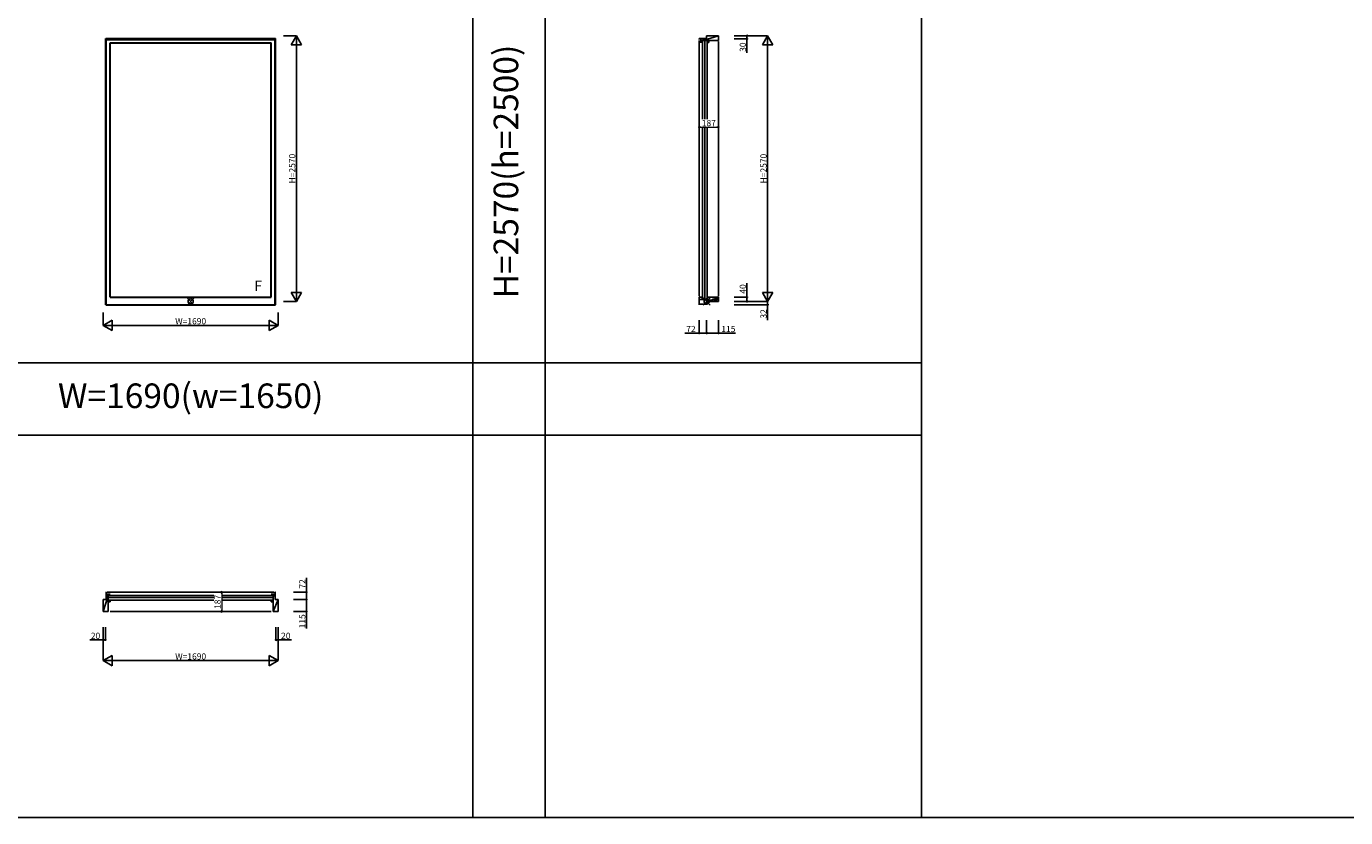
# Model space of a CAD drawing. Extents: x 0 to 38500, y 0 to 28000.
# Drawn here: x 12761 to 25522, y 0 to 7654 of the extents above; entities that cross this region are included whole.
import ezdxf
from ezdxf.enums import TextEntityAlignment as Align

# ---------------------------------------------------------------- set-up
doc = ezdxf.new("R2010")
doc.units = 0
doc.layers.get('0').update_dxf_attribs({"linetype": 'CONTINUOUS'})
doc.layers.add('YKK_A1', color=4, linetype='CONTINUOUS', lineweight=30)
for name, color, linetype in [('YKK_B1', 4, 'CONTINUOUS'), ('YKK_C1', 4, 'CONTINUOUS'), ('YKK_F1', 7, 'CONTINUOUS'), ('YKK_IN', 1, 'CONTINUOUS'), ('YKK_N1', 2, 'CONTINUOUS')]:
    doc.layers.add(name, color=color, linetype=linetype)
doc.styles.add('EXTFONT', font='txt.shx', dxfattribs={"height": 60, "bigfont": 'EXTFONT'})

# ---------------------------------------------------------------- blocks, each defined once
blk = doc.blocks.new('_Small')
at = {"color": 0, "linetype": 'ByBlock', "lineweight": -2}
blk.add_circle((0, 0), 0.25, dxfattribs=at)

msp = doc.modelspace()

# ---------------------------------------------------------------- linework, layer by layer
at = {"layer": 'YKK_A1'}
for p, q in [((13528, 7538), (15172, 7538)), ((13528, 4962), (13528, 7538)), ((13532, 4962), (13532, 7538)), ((13532, 7529), (15168, 7529)), ((15168, 4962), (15168, 7538)), ((15172, 4962), (15172, 7538)), ((13572, 7494), (15128, 7494)), ((13572, 5034), (13572, 7494)), ((15128, 5034), (15128, 7494)), ((13572, 5034), (15128, 5034)), ((13528, 4962), (15172, 4962))]:
    msp.add_line(p, q, dxfattribs=at)
at = {"layer": 'YKK_B1'}
for p, q in [((13528, 2181), (13532, 2181)), ((13532, 2181), (13532, 2109)), ((15158, 2181), (13542, 2181)), ((15172, 2181), (15168, 2181)), ((15168, 2181), (15168, 2109)), ((13552, 2144), (13505, 1994)), ((13532, 2109), (13505, 2109)), ((13505, 2109), (13505, 1994)), ((13532, 2163), (13572, 2163)), ((13532, 2144), (13552, 2144)), ((13552, 1994), (13552, 2163)), ((13572, 2105), (13552, 2105)), ((13572, 2105), (13552, 2088)), ((13552, 2088), (13572, 2088)), ((15141, 2150), (13559, 2150)), ((15141, 2128), (13559, 2128)), ((15141, 2105), (13559, 2105)), ((13572, 2088), (13572, 2105)), ((15168, 2163), (15128, 2163)), ((15128, 2088), (15128, 2105)), ((15128, 2105), (15148, 2105)), ((15148, 2105), (15128, 2088)), ((15148, 2088), (15128, 2088)), ((15148, 1994), (15148, 2163)), ((15148, 2144), (15168, 2144)), ((15195, 2109), (15148, 1994)), ((15195, 2109), (15168, 2109)), ((15195, 2109), (15195, 1994)), ((13505, 1994), (13552, 1994)), ((13572, 1994), (15128, 1994)), ((15195, 1994), (15148, 1994))]:
    msp.add_line(p, q, dxfattribs=at)
at = {"layer": 'YKK_C1'}
for p, q in [((19269, 7538), (19269, 7529)), ((19341, 7538), (19269, 7538)), ((19286, 7494), (19286, 7538)), ((19456, 7564), (19306, 7517)), ((19306, 7538), (19306, 7517)), ((19341, 7538), (19341, 7564)), ((19341, 7564), (19456, 7564)), ((19456, 7517), (19456, 7564)), ((19269, 7519), (19269, 5044)), ((19456, 7517), (19286, 7517)), ((19300, 7510), (19300, 5021)), ((19322, 7510), (19322, 5021)), ((19345, 7497), (19345, 7517)), ((19345, 7517), (19362, 7497)), ((19362, 7517), (19345, 7497)), ((19345, 7510), (19345, 5021)), ((19362, 7497), (19345, 7497)), ((19362, 7497), (19362, 7517)), ((19456, 7507), (19456, 5046)), ((19269, 5034), (19269, 4962)), ((19269, 5034), (19297, 5034)), ((19350, 5013), (19269, 5013)), ((19297, 5034), (19297, 5013)), ((19341, 4962), (19341, 4994)), ((19456, 4994), (19341, 4994)), ((19350, 4994), (19350, 5036)), ((19456, 5036), (19350, 5036)), ((19357, 4996), (19366, 5005)), ((19357, 4994), (19357, 5005)), ((19357, 5005), (19397, 5005)), ((19360, 4994), (19371, 5005)), ((19366, 4994), (19377, 5005)), ((19372, 4994), (19383, 5005)), ((19375, 4994), (19375, 5005)), ((19377, 4994), (19388, 5005)), ((19383, 4994), (19394, 5005)), ((19389, 4994), (19397, 5002)), ((19394, 4994), (19397, 4996)), ((19397, 4994), (19397, 5016)), ((19456, 5016), (19397, 5016)), ((19456, 5016), (19397, 4994)), ((19422, 5016), (19422, 5036)), ((19422, 5016), (19456, 5036)), ((19456, 5036), (19456, 4994)), ((19269, 4968), (19341, 4968))]:
    msp.add_line(p, q, dxfattribs=at)
at = {"layer": 'YKK_F1', "color": 7}
for p, q in [((17080, 0), (17080, 27300)), ((17780, 0), (17780, 27300)), ((21420, 0), (21420, 27300)), ((0, 4400), (21420, 4400)), ((0, 3700), (21420, 3700)), ((0, 0), (38500, 0))]:
    msp.add_line(p, q, dxfattribs=at)
at = {"layer": 'YKK_IN'}
for p, q in [((14315, 4959), (14385, 5029)), ((14315, 5029), (14385, 4959)), ((19376, 5029), (19306, 4959)), ((19376, 4959), (19306, 5029))]:
    msp.add_line(p, q, dxfattribs=at)
for centre in [(14350, 4994), (19341, 4994)]:
    msp.add_circle(centre, 25, dxfattribs=at)
at = {"layer": 'YKK_N1'}
for p, q in [((15247, 7564, 0), (15372, 7564, 0)), ((15372, 4994, 0), (15372, 7564, 0)), ((19606, 7564), (19931, 7564)), ((19606, 7534), (19731, 7534)), ((19731, 7564), (19731, 7534)), ((19731, 7534), (19731, 7399)), ((19931, 4994), (19931, 7564)), ((19269, 6554), (19269, 6679)), ((19456, 6679), (19269, 6679)), ((19456, 6554), (19456, 6679)), ((19731, 5034), (19731, 5169)), ((15247, 4994, 0), (15372, 4994, 0)), ((19606, 5034), (19731, 5034)), ((19606, 4994), (19931, 4994)), ((19731, 4994), (19731, 5034)), ((19931, 4994), (19931, 4962)), ((13505, 4887), (13505, 4762)), ((15195, 4887), (15195, 4762)), ((19606, 4962), (19931, 4962)), ((19931, 4962), (19931, 4813)), ((13505, 4762), (15195, 4762)), ((19269, 4812), (19269, 4687)), ((19341, 4812), (19341, 4687)), ((19456, 4812), (19456, 4687)), ((19269, 4687), (19129, 4687)), ((19341, 4687), (19269, 4687)), ((19341, 4687), (19456, 4687)), ((19621, 4687), (19456, 4687)), ((15470, 2181), (15470, 2321)), ((14775, 2181), (14650, 2181)), ((14650, 2181), (14650, 1994)), ((15345, 2181), (15470, 2181)), ((15470, 2109), (15470, 2181)), ((15345, 2109), (15470, 2109)), ((15470, 2109), (15470, 1994)), ((14775, 1994), (14650, 1994)), ((15345, 1994), (15470, 1994)), ((15470, 1829), (15470, 1994)), ((13505, 1844), (13505, 1519)), ((13525, 1844), (13525, 1719)), ((15175, 1844), (15175, 1719)), ((15195, 1844), (15195, 1519)), ((13505, 1719), (13375, 1719)), ((13525, 1719), (13505, 1719)), ((15175, 1719), (15195, 1719)), ((15195, 1719), (15325, 1719)), ((13505, 1519), (15195, 1519))]:
    msp.add_line(p, q, dxfattribs=at)
at = {"layer": 'YKK_N1', "lineweight": -2}
for p, q in [((15372, 7564, 0), (15322, 7477, 0)), ((15372, 7564, 0), (15422, 7477, 0)), ((19931, 7564), (19881, 7477)), ((19931, 7564), (19981, 7477)), ((15322, 7477, 0), (15422, 7477, 0)), ((19881, 7477), (19981, 7477)), ((15372, 4994, 0), (15322, 5081, 0)), ((15422, 5081, 0), (15322, 5081, 0)), ((15372, 4994, 0), (15422, 5081, 0)), ((19931, 4994), (19881, 5081)), ((19981, 5081), (19881, 5081)), ((19931, 4994), (19981, 5081)), ((13505, 4762), (13592, 4812)), ((13505, 4762), (13592, 4712)), ((13592, 4712), (13592, 4812)), ((15195, 4762), (15108, 4812)), ((15108, 4812), (15108, 4712)), ((15195, 4762), (15108, 4712)), ((13505, 1519), (13592, 1569)), ((13592, 1469), (13592, 1569)), ((15195, 1519), (15108, 1569)), ((15108, 1569), (15108, 1469)), ((13505, 1519), (13592, 1469)), ((15195, 1519), (15108, 1469))]:
    msp.add_line(p, q, dxfattribs=at)

# ---------------------------------------------------------------- block references
at = {"layer": 'YKK_N1', "xscale": 20, "yscale": 20, "zscale": 20}
for p, rotation in [((19731, 7564), 90), ((19731, 7534), 270), ((19269, 6679), 180), ((19731, 5034), 90), ((19731, 4994), 270), ((19931, 4962), 270), ((19269, 4687), 180), ((14650, 2181), 90), ((15470, 2181), 90), ((15470, 2109), 270), ((14650, 1994), 270), ((15470, 1994), 270), ((13505, 1719), 180), ((15175, 1719), 180)]:
    msp.add_blockref('_Small', p, dxfattribs=dict(at, rotation=rotation))
for p in [(19456, 6679), (19341, 4687), (19456, 4687), (13525, 1719), (15195, 1719)]:
    msp.add_blockref('_Small', p, dxfattribs=at)

# ---------------------------------------------------------------- texts
at = {"color": 3, "style": 'EXTFONT'}
msp.add_text('H=2570(h=2500)', height=238, rotation=90, dxfattribs=at).set_placement((17430, 6250), align=Align.MIDDLE)
msp.add_text('W=1690(w=1650)', height=238, dxfattribs=at).set_placement((14350, 4050), align=Align.MIDDLE)
at = {"layer": 'YKK_A1'}
msp.add_text('F', height=100, dxfattribs=at).set_placement((14966, 5095))
at = {"layer": 'YKK_N1', "char_height": 60, "attachment_point": 5, "rotation": 90}
for s, insert in [('\\A1;30', (19691, 7454)), ('\\A1;H=2570', (15332, 6279, 0)), ('\\A1;H=2570', (19891, 6279)), ('\\A1;40', (19691, 5114)), ('\\A1;32', (19891, 4873)), ('\\A1;72', (15430, 2261)), ('\\A1;115', (15430, 1899))]:
    msp.add_mtext(s, dxfattribs=dict(at, insert=insert))
at = {"layer": 'YKK_N1', "char_height": 60, "attachment_point": 5}
for s, insert in [('\\A1;W=1690', (14350, 4802)), ('\\A1;72', (19189, 4727)), ('\\A1;115', (19551, 4727)), ('\\A1;20', (13430, 1759)), ('\\A1;20', (15270, 1759)), ('\\A1;W=1690', (14350, 1559))]:
    msp.add_mtext(s, dxfattribs=dict(at, insert=insert))

# ---------------------------------------------------------------- next in the draw order: texts
at = {"layer": 'YKK_N1', "insert": (19362, 6719), "char_height": 60, "attachment_point": 5, "bg_fill": 3, "box_fill_scale": 1.1, "bg_fill_color": 9, "bg_fill_true_color": 13158600, "bg_fill_transparency": 0}
msp.add_mtext('\\A1;187', dxfattribs=at)
at = {"layer": 'YKK_N1', "insert": (14610, 2087), "char_height": 60, "attachment_point": 5, "rotation": 90, "bg_fill": 3, "box_fill_scale": 1.1, "bg_fill_color": 9, "bg_fill_true_color": 13158600, "bg_fill_transparency": 0}
msp.add_mtext('\\A1;187', dxfattribs=at)

doc.saveas('drawing.dxf')
